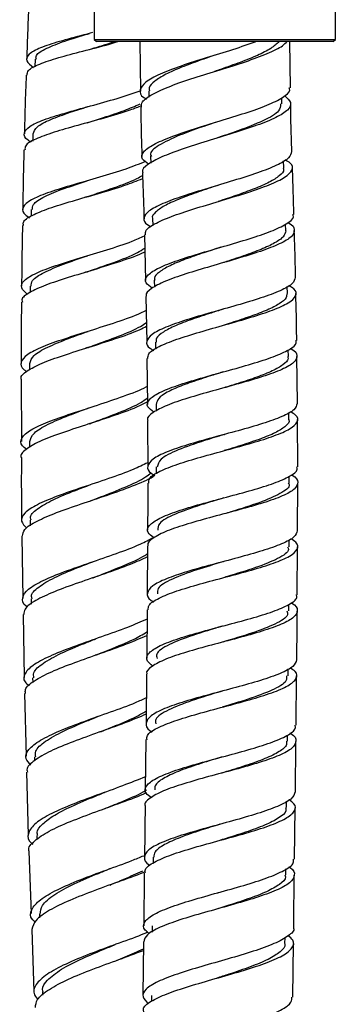
# Model space of a CAD drawing. Units: millimetres. Extents: x 3 to 1996, y 5 to 1995.
# Drawn here: x 1470 to 1499, y 760 to 852 of the extents above; entities that cross this region are included whole.
import ezdxf

# ---------------------------------------------------------------- set-up
doc = ezdxf.new("R2010")
doc.units = ezdxf.units.MM

msp = doc.modelspace()

# ---------------------------------------------------------------- linework, layer by layer
at = {"color": 7, "linetype": 'Continuous', "lineweight": 25}
for p, q in [((1476.782, 853.087), (1476.782, 850.037)), ((1499.282, 850.037), (1499.282, 853.087)), ((1476.782, 850.037), (1476.982, 849.837)), ((1476.782, 850.037), (1499.282, 850.037)), ((1499.082, 849.837), (1476.982, 849.837)), ((1481.032, 849.837), (1481.102, 845.24)), ((1495.095, 845.549), (1495.032, 849.837)), ((1499.082, 849.837), (1499.282, 850.037)), ((1471.27, 848.196), (1471.245, 847.495)), ((1481.87, 845.253), (1481.883, 844.677)), ((1494.298, 844.031), (1494.286, 844.602)), ((1476.131, 842.286), (1476.018, 842.253)), ((1471.057, 841.239), (1471.039, 840.571)), ((1482.03, 839.155), (1482.051, 838.532)), ((1494.473, 838.073), (1494.451, 838.728)), ((1470.9, 834.188), (1470.889, 833.568)), ((1482.224, 833.365), (1482.243, 832.703)), ((1494.662, 832.22), (1494.644, 832.834)), ((1481.459, 831.843), (1481.574, 827.595)), ((1482.377, 827.613), (1482.39, 826.975)), ((1470.799, 827.049), (1470.793, 826.484)), ((1494.805, 826.363), (1494.791, 827.029)), ((1481.603, 826.098), (1481.677, 821.835)), ((1482.483, 821.845), (1482.492, 821.196)), ((1494.901, 820.501), (1494.893, 821.124)), ((1481.701, 820.335), (1481.74, 816.045)), ((1495.745, 816.132), (1495.696, 820.512)), ((1470.751, 819.847), (1470.749, 819.283)), ((1469.967, 818.363), (1469.979, 812.6)), ((1482.547, 816.052), (1482.551, 815.428)), ((1494.956, 814.627), (1494.952, 815.295)), ((1495.773, 810.226), (1495.753, 814.63)), ((1476.297, 814.236), (1476.198, 814.2)), ((1470.752, 812.583), (1470.753, 812.034)), ((1482.574, 810.22), (1482.575, 809.586)), ((1494.975, 808.726), (1494.975, 809.343)), ((1495.752, 804.288), (1495.769, 808.727)), ((1488.874, 807.345), (1488.885, 807.349)), ((1470.802, 805.275), (1470.808, 804.744)), ((1470.028, 803.791), (1470.119, 797.965)), ((1494.964, 802.792), (1494.967, 803.449)), ((1481.749, 802.845), (1481.724, 798.411)), ((1495.728, 798.304), (1495.746, 802.788)), ((1470.895, 797.937), (1470.903, 797.438)), ((1494.929, 796.812), (1494.933, 797.406)), ((1470.142, 796.467), (1470.233, 790.606)), ((1481.715, 796.91), (1481.689, 792.407)), ((1471.033, 790.586), (1471.043, 790.145)), ((1481.673, 790.908), (1481.62, 786.323)), ((1494.874, 790.775), (1494.881, 791.407)), ((1495.618, 786.159), (1495.668, 790.764)), ((1470.271, 789.113), (1470.429, 783.281)), ((1488.787, 789.36), (1488.791, 789.361)), ((1477.272, 787.038), (1477.278, 787.041)), ((1494.806, 784.672), (1494.813, 785.25)), ((1481.602, 784.822), (1481.548, 780.15)), ((1471.209, 783.233), (1471.218, 782.871)), ((1470.469, 781.786), (1470.627, 775.94)), ((1494.731, 778.491), (1494.738, 779.083)), ((1495.472, 773.704), (1495.531, 778.475)), ((1471.423, 775.883), (1471.434, 775.536)), ((1470.675, 774.443), (1470.888, 768.637)), ((1482.272, 773.873), (1482.265, 773.304)), ((1481.455, 772.376), (1481.396, 767.492)), ((1494.653, 772.221), (1494.66, 772.78)), ((1471.672, 768.567), (1471.684, 768.236)), ((1470.943, 767.14), (1471.154, 761.379)), ((1482.195, 767.488), (1482.189, 766.906)), ((1481.38, 765.991), (1481.33, 760.983)), ((1494.578, 765.85), (1494.584, 766.386)), ((1495.329, 760.851), (1495.38, 765.831)), ((1488.19, 764.093), (1488.181, 764.09)), ((1471.951, 761.329), (1471.964, 761.012)), ((1482.126, 760.986), (1482.121, 760.464))]:
    msp.add_line(p, q, dxfattribs=at)
for points, knots in [([(1470.688, 853.579), (1470.647, 852.695), (1470.563, 850.91), (1470.507, 849.124), (1470.478, 848.222)], [0, 0, 0, 0, 0.495307, 1, 1, 1, 1]), ([(1476.618, 850.675), (1476.346, 850.603), (1475.242, 850.313), (1473.467, 849.848), (1471.654, 849.258), (1470.587, 848.67), (1470.313, 848.07), (1470.851, 847.637), (1471.117, 847.423)], [0, 0, 0, 0, 0.061466, 0.249903, 0.438454, 0.627111, 0.815873, 1, 1, 1, 1]), ([(1471.381, 848.185), (1471.356, 848.28), (1471.269, 848.609), (1472.084, 849.137), (1473.704, 849.805), (1475.281, 850.284), (1476.206, 850.564), (1476.327, 850.601)], [0, 0, 0, 0, 0.113681, 0.395258, 0.67665, 0.957878, 1, 1, 1, 1]), ([(1470.508, 846.724), (1470.521, 846.871), (1470.551, 847.224), (1471.6, 847.753), (1473.374, 848.342), (1475.672, 848.954), (1477.664, 849.447), (1478.715, 849.761), (1478.972, 849.837)], [0, 0, 0, 0, 0.142027, 0.340765, 0.539337, 0.737745, 0.93601, 1, 1, 1, 1]), ([(1476.268, 849.106), (1476.962, 849.305), (1477.774, 849.538), (1478.531, 849.799), (1478.641, 849.837)], [0, 0, 0, 0, 0.854505, 1, 1, 1, 1]), ([(1491.935, 849.837), (1491.205, 849.588), (1489.743, 849.088), (1487.216, 848.329), (1484.826, 847.566), (1482.831, 846.807), (1481.465, 846.058), (1480.976, 845.332), (1481.074, 844.81), (1481.559, 844.54), (1481.643, 844.493)], [0, 0, 0, 0, 0.1392, 0.278404, 0.41745, 0.556296, 0.694892, 0.833196, 0.971178, 1, 1, 1, 1]), ([(1481.197, 843.742), (1481.194, 843.9), (1481.186, 844.295), (1482.144, 844.952), (1483.825, 845.703), (1486.058, 846.462), (1488.531, 847.22), (1490.953, 847.973), (1493.012, 848.717), (1494.261, 849.343), (1494.652, 849.712), (1494.785, 849.837)], [0, 0, 0, 0, 0.081346, 0.203135, 0.325095, 0.44721, 0.56947, 0.691863, 0.814395, 0.937076, 1, 1, 1, 1]), ([(1494.013, 849.837), (1493.793, 849.624), (1493.353, 849.197), (1492.058, 848.551), (1490.434, 847.906), (1489.01, 847.408), (1488.203, 847.126), (1488.019, 847.062)], [0, 0, 0, 0, 0.233077, 0.465969, 0.698805, 0.931541, 1, 1, 1, 1]), ([(1488.002, 848.562), (1487.557, 848.408), (1486.482, 848.037), (1484.885, 847.446), (1483.394, 846.793), (1482.368, 846.15), (1481.861, 845.633), (1481.922, 845.338), (1481.941, 845.247)], [0, 0, 0, 0, 0.1372407, 0.331577, 0.5257625, 0.7197982, 0.9135952, 1, 1, 1, 1]), ([(1487.995, 848.561), (1487.994, 848.561), (1487.992, 848.56), (1487.99, 848.56), (1487.989, 848.56)], [0, 0, 0, 0, 0.5, 1, 1, 1, 1]), ([(1470.427, 846.727), (1470.391, 845.753), (1470.324, 843.932), (1470.282, 842.11), (1470.263, 841.262)], [0, 0, 0, 0, 0.5347863, 1, 1, 1, 1]), ([(1470.904, 840.483), (1470.802, 840.54), (1470.284, 840.829), (1470.151, 841.308), (1470.624, 841.936), (1471.984, 842.553), (1473.99, 843.182), (1476.404, 843.842), (1478.947, 844.536), (1480.422, 845.044), (1481.15, 845.294)], [0, 0, 0, 0, 0.033946, 0.172645, 0.311301, 0.449899, 0.588427, 0.726883, 0.865259, 1, 1, 1, 1]), ([(1481.847, 838.421), (1481.621, 838.581), (1481.101, 838.949), (1481.276, 839.562), (1482.209, 840.253), (1483.89, 840.972), (1486.083, 841.708), (1488.533, 842.451), (1490.933, 843.192), (1493.011, 843.922), (1494.436, 844.633), (1495.115, 845.174), (1495.003, 845.473), (1494.976, 845.547)], [0, 0, 0, 0, 0.075865, 0.174568, 0.273346, 0.372223, 0.471211, 0.570313, 0.66952, 0.768814, 0.868171, 0.967571, 1, 1, 1, 1]), ([(1494.525, 844.814), (1494.77, 844.596), (1495.266, 844.153), (1494.938, 843.472), (1493.837, 842.768), (1492.028, 842.045), (1489.755, 841.309), (1487.289, 840.565), (1484.94, 839.823), (1482.966, 839.094), (1481.714, 838.389), (1481.169, 837.903), (1481.311, 837.661), (1481.327, 837.634)], [0, 0, 0, 0, 0.096867, 0.196175, 0.295361, 0.394448, 0.493455, 0.592393, 0.691269, 0.790086, 0.88884, 0.987527, 1, 1, 1, 1]), ([(1481.221, 843.87), (1480.864, 843.729), (1479.836, 843.322), (1477.693, 842.712), (1475.199, 842.029), (1472.929, 841.388), (1471.241, 840.767), (1470.298, 840.234), (1470.316, 839.892), (1470.322, 839.763)], [0, 0, 0, 0, 0.086607, 0.24947, 0.412368, 0.575329, 0.738374, 0.901528, 1, 1, 1, 1]), ([(1471.079, 841.239), (1471.154, 841.46), (1471.306, 841.914), (1472.613, 842.577), (1474.316, 843.196), (1475.627, 843.608), (1476.191, 843.785)], [0, 0, 0, 0, 0.261388, 0.537617, 0.801236, 1, 1, 1, 1]), ([(1476.121, 842.283), (1476.631, 842.444), (1477.803, 842.814), (1479.57, 843.394), (1480.592, 843.833), (1481.059, 844.033)], [0, 0, 0, 0, 0.295936, 0.678611, 1, 1, 1, 1]), ([(1481.124, 843.741), (1481.132, 843.015), (1481.15, 841.478), (1481.206, 839.941), (1481.236, 839.131)], [0, 0, 0, 0, 0.47258, 1, 1, 1, 1]), ([(1494.168, 844.03), (1494.161, 843.817), (1494.145, 843.308), (1492.654, 842.472), (1490.459, 841.608), (1488.817, 841.051), (1488.118, 840.814)], [0, 0, 0, 0, 0.207198, 0.496552, 0.785817, 1, 1, 1, 1]), ([(1495.229, 839.601), (1495.195, 840.505), (1495.14, 841.988), (1495.123, 843.471), (1495.117, 844.051)], [0, 0, 0, 0, 0.609491, 1, 1, 1, 1]), ([(1488.073, 842.313), (1487.833, 842.23), (1486.669, 841.828), (1484.601, 841.106), (1482.73, 840.176), (1481.875, 839.524), (1482.088, 839.198), (1482.118, 839.153)], [0, 0, 0, 0, 0.075911, 0.36837, 0.660607, 0.952597, 1, 1, 1, 1]), ([(1470.225, 839.765), (1470.196, 838.712), (1470.145, 836.86), (1470.118, 835.005), (1470.106, 834.204)], [0, 0, 0, 0, 0.568123, 1, 1, 1, 1]), ([(1495.183, 839.599), (1495.14, 839.404), (1495.049, 838.989), (1493.89, 838.324), (1492.088, 837.615), (1489.806, 836.891), (1487.351, 836.165), (1485.011, 835.446), (1483.08, 834.743), (1481.772, 834.062), (1481.318, 833.406), (1481.462, 832.921), (1481.988, 832.66), (1482.103, 832.603)], [0, 0, 0, 0, 0.0880922, 0.1865044, 0.2848879, 0.3832296, 0.4815161, 0.5797402, 0.6779057, 0.7760371, 0.8741818, 0.9723734, 1, 1, 1, 1]), ([(1481.56, 838.67), (1480.967, 838.434), (1479.691, 837.925), (1477.274, 837.205), (1474.783, 836.495), (1472.575, 835.821), (1470.928, 835.169), (1470.084, 834.521), (1469.995, 833.952), (1470.527, 833.581), (1470.727, 833.441)], [0, 0, 0, 0, 0.115935, 0.249642, 0.383409, 0.517239, 0.65114, 0.785112, 0.919148, 1, 1, 1, 1]), ([(1481.563, 831.846), (1481.557, 831.987), (1481.543, 832.342), (1482.48, 832.94), (1484.131, 833.632), (1486.331, 834.345), (1488.769, 835.069), (1491.162, 835.794), (1493.212, 836.51), (1494.685, 837.209), (1495.347, 837.881), (1495.318, 838.418), (1494.778, 838.722), (1494.603, 838.821)], [0, 0, 0, 0, 0.064932, 0.163486, 0.26204, 0.360602, 0.45918, 0.557788, 0.656426, 0.755095, 0.853793, 0.95252, 1, 1, 1, 1]), ([(1476.095, 835.384), (1476.124, 835.394), (1476.904, 835.659), (1478.601, 836.22), (1480.419, 836.875), (1481.121, 837.281), (1481.293, 837.379)], [0, 0, 0, 0, 0.016772, 0.44022, 0.863527, 1, 1, 1, 1]), ([(1481.284, 837.632), (1481.323, 836.502), (1481.373, 835.072), (1481.411, 833.642), (1481.418, 833.343)], [0, 0, 0, 0, 0.791043, 1, 1, 1, 1]), ([(1494.415, 838.078), (1494.434, 838.025), (1494.523, 837.786), (1494.101, 837.341), (1493.177, 836.742), (1491.757, 836.129), (1490.099, 835.529), (1488.918, 835.134), (1488.361, 834.949)], [0, 0, 0, 0, 0.0539538, 0.2474503, 0.4409155, 0.6343736, 0.8277703, 1, 1, 1, 1]), ([(1495.411, 833.743), (1495.395, 834.306), (1495.355, 835.758), (1495.307, 837.21), (1495.277, 838.101)], [0, 0, 0, 0, 0.38713, 1, 1, 1, 1]), ([(1470.182, 832.706), (1470.16, 832.806), (1470.089, 833.128), (1470.903, 833.654), (1472.485, 834.308), (1474.695, 834.981), (1477.178, 835.691), (1479.534, 836.388), (1480.762, 836.873), (1481.302, 837.087)], [0, 0, 0, 0, 0.072277, 0.232899, 0.393403, 0.553799, 0.714097, 0.87432, 1, 1, 1, 1]), ([(1471.001, 834.185), (1471.005, 834.351), (1471.014, 834.763), (1472.075, 835.407), (1473.844, 836.129), (1475.376, 836.633), (1476.125, 836.881)], [0, 0, 0, 0, 0.186273, 0.461388, 0.736336, 1, 1, 1, 1]), ([(1488.312, 836.448), (1488.245, 836.425), (1487.561, 836.194), (1486.245, 835.756), (1484.586, 835.141), (1483.254, 834.539), (1482.463, 833.954), (1482.13, 833.564), (1482.23, 833.373), (1482.233, 833.367)], [0, 0, 0, 0, 0.0213, 0.215861, 0.410369, 0.604882, 0.799414, 0.993979, 1, 1, 1, 1]), ([(1488.323, 836.451), (1488.323, 836.451), (1488.324, 836.452), (1488.325, 836.452), (1488.325, 836.452)], [0, 0, 0, 0, 0.5, 1, 1, 1, 1]), ([(1476.088, 835.383), (1476.044, 835.369), (1475.957, 835.341), (1475.862, 835.313), (1475.815, 835.3)], [0, 0, 0, 0, 0.499649, 1, 1, 1, 1]), ([(1482.196, 826.874), (1481.966, 827.04), (1481.444, 827.418), (1481.627, 828.025), (1482.571, 828.693), (1484.259, 829.377), (1486.455, 830.072), (1488.901, 830.774), (1491.292, 831.477), (1493.36, 832.175), (1494.781, 832.857), (1495.461, 833.381), (1495.35, 833.667), (1495.321, 833.741)], [0, 0, 0, 0, 0.078041, 0.176784, 0.275484, 0.374145, 0.472778, 0.571394, 0.670007, 0.768632, 0.867283, 0.965972, 1, 1, 1, 1]), ([(1494.83, 832.992), (1494.856, 832.981), (1495.329, 832.767), (1495.544, 832.329), (1495.307, 831.675), (1494.165, 830.999), (1492.36, 830.307), (1490.085, 829.605), (1487.622, 828.901), (1485.276, 828.201), (1483.303, 827.511), (1482.048, 826.837), (1481.5, 826.366), (1481.639, 826.125), (1481.654, 826.099)], [0, 0, 0, 0, 0.00553, 0.103799, 0.202069, 0.300333, 0.398585, 0.49682, 0.595035, 0.69323, 0.791405, 0.889567, 0.987719, 1, 1, 1, 1]), ([(1470.081, 832.708), (1470.059, 831.588), (1470.024, 829.707), (1470.01, 827.825), (1470.004, 827.064)], [0, 0, 0, 0, 0.595596, 1, 1, 1, 1]), ([(1494.652, 832.22), (1494.609, 832.037), (1494.522, 831.665), (1493.687, 831.086), (1492.407, 830.489), (1490.757, 829.884), (1489.43, 829.45), (1488.725, 829.22), (1488.641, 829.192)], [0, 0, 0, 0, 0.188844, 0.385012, 0.581146, 0.777241, 0.973295, 1, 1, 1, 1]), ([(1495.57, 827.88), (1495.564, 828.175), (1495.538, 829.631), (1495.491, 831.085), (1495.453, 832.245)], [0, 0, 0, 0, 0.203113, 1, 1, 1, 1]), ([(1470.564, 826.286), (1470.329, 826.497), (1469.832, 826.943), (1470.148, 827.599), (1471.257, 828.278), (1473.102, 828.969), (1475.438, 829.685), (1477.949, 830.442), (1480.096, 831.125), (1481.093, 831.575), (1481.462, 831.741)], [0, 0, 0, 0, 0.120695, 0.254382, 0.388018, 0.521596, 0.655107, 0.788552, 0.921936, 1, 1, 1, 1]), ([(1481.502, 830.246), (1481.472, 830.229), (1480.899, 829.924), (1479.231, 829.369), (1476.78, 828.588), (1474.296, 827.854), (1472.152, 827.151), (1470.667, 826.468), (1469.952, 825.946), (1470.055, 825.642), (1470.08, 825.567)], [0, 0, 0, 0, 0.008921, 0.165541, 0.322153, 0.478773, 0.635429, 0.792146, 0.948942, 1, 1, 1, 1]), ([(1476.118, 828.403), (1476.126, 828.405), (1476.886, 828.674), (1478.602, 829.263), (1480.534, 829.991), (1481.276, 830.461), (1481.493, 830.599)], [0, 0, 0, 0, 0.004356, 0.403284, 0.825188, 1, 1, 1, 1]), ([(1488.604, 830.691), (1488.063, 830.516), (1486.895, 830.139), (1485.23, 829.562), (1483.779, 828.965), (1482.806, 828.379), (1482.347, 827.927), (1482.423, 827.673), (1482.443, 827.607)], [0, 0, 0, 0, 0.1656873, 0.3574917, 0.5492893, 0.7410982, 0.9329362, 1, 1, 1, 1]), ([(1470.893, 827.047), (1470.902, 827.227), (1470.922, 827.659), (1472.008, 828.339), (1473.808, 829.101), (1475.364, 829.635), (1476.138, 829.9)], [0, 0, 0, 0, 0.192163, 0.462554, 0.732857, 1, 1, 1, 1]), ([(1476.119, 828.403), (1476.072, 828.387), (1475.98, 828.356), (1475.878, 828.325), (1475.827, 828.309)], [0, 0, 0, 0, 0.499442, 1, 1, 1, 1]), ([(1495.534, 827.879), (1495.488, 827.686), (1495.391, 827.279), (1494.224, 826.637), (1492.414, 825.962), (1490.124, 825.28), (1487.659, 824.595), (1485.309, 823.911), (1483.366, 823.233), (1482.044, 822.563), (1481.579, 821.903), (1481.709, 821.41), (1482.223, 821.14), (1482.33, 821.083)], [0, 0, 0, 0, 0.088321, 0.186789, 0.285218, 0.383615, 0.481986, 0.580341, 0.678692, 0.777053, 0.875435, 0.973849, 1, 1, 1, 1]), ([(1481.797, 820.335), (1481.794, 820.48), (1481.786, 820.842), (1482.734, 821.435), (1484.398, 822.109), (1486.61, 822.791), (1489.061, 823.477), (1491.465, 824.161), (1493.526, 824.84), (1495.007, 825.508), (1495.677, 826.163), (1495.651, 826.697), (1495.108, 827.006), (1494.927, 827.109)], [0, 0, 0, 0, 0.0651158, 0.1635192, 0.2619175, 0.3603184, 0.4587282, 0.5571516, 0.6555906, 0.7540449, 0.8525123, 0.9509888, 1, 1, 1, 1]), ([(1494.74, 826.362), (1494.744, 826.239), (1494.754, 825.928), (1494.117, 825.418), (1492.975, 824.836), (1491.409, 824.247), (1489.949, 823.77), (1489.062, 823.489), (1488.801, 823.407)], [0, 0, 0, 0, 0.130224, 0.32725, 0.524253, 0.721221, 0.91815, 1, 1, 1, 1]), ([(1495.68, 822.011), (1495.679, 822.106), (1495.663, 823.562), (1495.629, 825.018), (1495.598, 826.379)], [0, 0, 0, 0, 0.065014, 1, 1, 1, 1]), ([(1469.991, 825.568), (1469.976, 824.393), (1469.952, 822.49), (1469.96, 820.586), (1469.964, 819.859)], [0, 0, 0, 0, 0.617787, 1, 1, 1, 1]), ([(1481.625, 824.809), (1481.452, 824.717), (1480.725, 824.333), (1478.867, 823.694), (1476.384, 822.895), (1473.93, 822.135), (1471.871, 821.404), (1470.425, 820.692), (1469.86, 819.985), (1469.915, 819.462), (1470.393, 819.163), (1470.482, 819.108)], [0, 0, 0, 0, 0.041519, 0.174014, 0.306541, 0.43911, 0.571734, 0.704414, 0.837157, 0.969962, 1, 1, 1, 1]), ([(1488.777, 824.906), (1488.41, 824.791), (1487.417, 824.477), (1485.856, 823.965), (1484.296, 823.375), (1483.161, 822.79), (1482.532, 822.28), (1482.544, 821.967), (1482.549, 821.845)], [0, 0, 0, 0, 0.111787, 0.30309, 0.494389, 0.685701, 0.877036, 1, 1, 1, 1]), ([(1488.775, 824.906), (1488.78, 824.907), (1488.791, 824.91), (1488.803, 824.913), (1488.809, 824.914)], [0, 0, 0, 0, 0.499995, 1, 1, 1, 1]), ([(1476.202, 821.352), (1476.362, 821.41), (1477.292, 821.745), (1479.072, 822.397), (1480.841, 823.116), (1481.47, 823.557), (1481.645, 823.679)], [0, 0, 0, 0, 0.080426, 0.466238, 0.852027, 1, 1, 1, 1]), ([(1469.999, 818.363), (1469.983, 818.396), (1469.851, 818.667), (1470.449, 819.168), (1471.787, 819.882), (1473.851, 820.612), (1476.289, 821.372), (1478.779, 822.169), (1480.681, 822.823), (1481.445, 823.223), (1481.651, 823.331)], [0, 0, 0, 0, 0.021333, 0.175193, 0.32895, 0.482613, 0.636201, 0.789741, 0.943255, 1, 1, 1, 1]), ([(1470.771, 819.846), (1470.846, 820.095), (1470.999, 820.605), (1472.342, 821.379), (1474.163, 822.124), (1475.583, 822.627), (1476.211, 822.85)], [0, 0, 0, 0, 0.2551411, 0.5221328, 0.788985, 1, 1, 1, 1]), ([(1482.338, 815.319), (1482.119, 815.486), (1481.611, 815.871), (1481.803, 816.481), (1482.754, 817.146), (1484.453, 817.815), (1486.659, 818.486), (1489.116, 819.157), (1491.52, 819.825), (1493.6, 820.49), (1495.031, 821.146), (1495.719, 821.653), (1495.612, 821.938), (1495.585, 822.01)], [0, 0, 0, 0, 0.075557, 0.174589, 0.273582, 0.37254, 0.471473, 0.570391, 0.669306, 0.768229, 0.867168, 0.966131, 1, 1, 1, 1]), ([(1476.188, 821.349), (1476.146, 821.334), (1476.063, 821.305), (1475.971, 821.276), (1475.925, 821.261)], [0, 0, 0, 0, 0.499506, 1, 1, 1, 1]), ([(1495.071, 821.267), (1495.099, 821.254), (1495.573, 821.033), (1495.785, 820.596), (1495.539, 819.954), (1494.388, 819.3), (1492.573, 818.639), (1490.288, 817.972), (1487.814, 817.301), (1485.456, 816.63), (1483.473, 815.96), (1482.207, 815.293), (1481.652, 814.822), (1481.788, 814.575), (1481.803, 814.547)], [0, 0, 0, 0, 0.006202, 0.104345, 0.202497, 0.300653, 0.398808, 0.496957, 0.595098, 0.693227, 0.791345, 0.889455, 0.987562, 1, 1, 1, 1]), ([(1494.834, 820.507), (1494.853, 820.439), (1494.925, 820.185), (1494.453, 819.737), (1493.463, 819.166), (1491.998, 818.589), (1490.408, 818.063), (1489.327, 817.729), (1488.875, 817.59)], [0, 0, 0, 0, 0.0723783, 0.269028, 0.4656603, 0.662271, 0.8588582, 1, 1, 1, 1]), ([(1488.861, 819.09), (1488.685, 819.035), (1487.886, 818.786), (1486.464, 818.341), (1484.809, 817.758), (1483.526, 817.176), (1482.693, 816.607), (1482.605, 816.233), (1482.562, 816.052)], [0, 0, 0, 0, 0.053945, 0.245264, 0.436574, 0.627885, 0.819211, 1, 1, 1, 1]), ([(1470.465, 811.865), (1470.317, 811.976), (1469.837, 812.334), (1469.935, 812.931), (1470.758, 813.669), (1472.404, 814.417), (1474.601, 815.188), (1477.114, 815.985), (1479.533, 816.816), (1481.16, 817.403), (1481.693, 817.718), (1481.725, 817.737)], [0, 0, 0, 0, 0.059506, 0.192803, 0.326055, 0.459252, 0.592389, 0.72547, 0.858497, 0.991481, 1, 1, 1, 1]), ([(1481.738, 816.274), (1481.415, 816.11), (1480.516, 815.653), (1478.454, 814.934), (1475.952, 814.119), (1473.555, 813.336), (1471.562, 812.577), (1470.345, 811.836), (1469.82, 811.347), (1469.959, 811.101), (1469.959, 811.1)], [0, 0, 0, 0, 0.085217, 0.237602, 0.389951, 0.542288, 0.694633, 0.847018, 0.999469, 1, 1, 1, 1]), ([(1476.311, 814.238), (1476.455, 814.292), (1477.369, 814.633), (1479.124, 815.293), (1480.908, 816.041), (1481.543, 816.499), (1481.735, 816.638)], [0, 0, 0, 0, 0.0713887, 0.4529939, 0.834605, 1, 1, 1, 1]), ([(1470.758, 812.583), (1470.842, 812.848), (1471.011, 813.383), (1472.384, 814.195), (1474.228, 814.976), (1475.666, 815.501), (1476.31, 815.737)], [0, 0, 0, 0, 0.25953, 0.522873, 0.78611, 1, 1, 1, 1]), ([(1495.706, 816.131), (1495.657, 815.94), (1495.554, 815.535), (1494.378, 814.911), (1492.557, 814.259), (1490.257, 813.603), (1487.781, 812.944), (1485.421, 812.282), (1483.469, 811.618), (1482.141, 810.954), (1481.671, 810.288), (1481.799, 809.784), (1482.314, 809.502), (1482.424, 809.442)], [0, 0, 0, 0, 0.0881157, 0.1865137, 0.2848927, 0.3832538, 0.4816005, 0.5799385, 0.6782757, 0.7766218, 0.874987, 0.9733803, 1, 1, 1, 1]), ([(1481.871, 808.719), (1481.868, 808.865), (1481.862, 809.232), (1482.812, 809.821), (1484.481, 810.486), (1486.701, 811.149), (1489.162, 811.809), (1491.577, 812.467), (1493.65, 813.121), (1495.143, 813.77), (1495.825, 814.414), (1495.807, 814.947), (1495.266, 815.264), (1495.085, 815.371)], [0, 0, 0, 0, 0.06454, 0.162983, 0.261415, 0.359843, 0.458273, 0.556708, 0.65515, 0.753598, 0.852048, 0.950496, 1, 1, 1, 1]), ([(1481.754, 814.546), (1481.756, 814.309), (1481.77, 812.867), (1481.769, 811.424), (1481.768, 810.22)], [0, 0, 0, 0, 0.164949, 1, 1, 1, 1]), ([(1494.938, 814.634), (1494.944, 814.622), (1495.042, 814.423), (1494.695, 814.035), (1493.875, 813.471), (1492.303, 812.809), (1490.507, 812.23), (1489.236, 811.841), (1488.905, 811.74)], [0, 0, 0, 0, 0.01318, 0.209789, 0.406397, 0.602994, 0.896546, 1, 1, 1, 1]), ([(1488.9, 813.24), (1488.285, 813.053), (1486.722, 812.58), (1484.502, 811.814), (1482.827, 810.993), (1482.714, 810.461), (1482.663, 810.218)], [0, 0, 0, 0, 0.18591, 0.473011, 0.760133, 1, 1, 1, 1]), ([(1488.892, 813.239), (1488.899, 813.241), (1488.911, 813.244), (1488.924, 813.248), (1488.931, 813.25)], [0, 0, 0, 0, 0.499991, 1, 1, 1, 1]), ([(1469.982, 811.1), (1469.976, 809.417), (1469.969, 807.479), (1470.001, 805.54), (1470.005, 805.284)], [0, 0, 0, 0, 0.8681742, 1, 1, 1, 1]), ([(1481.767, 810.609), (1481.342, 810.402), (1480.314, 809.901), (1478.112, 809.131), (1475.607, 808.3), (1473.254, 807.493), (1471.367, 806.706), (1470.204, 805.935), (1469.826, 805.209), (1470.274, 804.738), (1470.482, 804.521)], [0, 0, 0, 0, 0.093248, 0.225347, 0.357466, 0.489613, 0.621805, 0.754048, 0.886345, 1, 1, 1, 1]), ([(1482.3, 803.656), (1482.109, 803.806), (1481.632, 804.181), (1481.826, 804.777), (1482.769, 805.444), (1484.469, 806.107), (1486.68, 806.764), (1489.146, 807.418), (1491.562, 808.068), (1493.656, 808.715), (1495.104, 809.36), (1495.804, 809.863), (1495.703, 810.152), (1495.677, 810.226)], [0, 0, 0, 0, 0.066515, 0.166454, 0.26636, 0.366236, 0.46609, 0.565929, 0.665762, 0.765597, 0.865439, 0.965291, 1, 1, 1, 1]), ([(1470.085, 803.792), (1470.118, 803.997), (1470.193, 804.456), (1471.34, 805.177), (1473.179, 805.963), (1475.517, 806.769), (1478.05, 807.599), (1480.38, 808.454), (1481.918, 809.071), (1482.374, 809.406), (1482.424, 809.442)], [0, 0, 0, 0, 0.116524, 0.260933, 0.405262, 0.549537, 0.69378, 0.838018, 0.982281, 1, 1, 1, 1]), ([(1476.468, 807.083), (1476.772, 807.198), (1477.861, 807.61), (1479.716, 808.347), (1481.39, 809.104), (1481.922, 809.559), (1482.079, 809.693)], [0, 0, 0, 0, 0.138421, 0.494592, 0.850842, 1, 1, 1, 1]), ([(1495.157, 809.491), (1495.185, 809.477), (1495.657, 809.25), (1495.861, 808.808), (1495.602, 808.165), (1494.438, 807.521), (1492.611, 806.875), (1490.315, 806.227), (1487.831, 805.575), (1485.467, 804.919), (1483.479, 804.259), (1482.214, 803.594), (1481.659, 803.122), (1481.794, 802.871), (1481.808, 802.845)], [0, 0, 0, 0, 0.006292, 0.104474, 0.202671, 0.300881, 0.399099, 0.497321, 0.595545, 0.693768, 0.791989, 0.890212, 0.988439, 1, 1, 1, 1]), ([(1470.888, 805.266), (1470.86, 805.335), (1470.724, 805.682), (1471.393, 806.311), (1472.844, 807.162), (1474.69, 807.916), (1475.971, 808.399), (1476.457, 808.582)], [0, 0, 0, 0, 0.064549, 0.323724, 0.582816, 0.841796, 1, 1, 1, 1]), ([(1481.772, 808.719), (1481.773, 808.236), (1481.779, 806.777), (1481.766, 805.319), (1481.758, 804.344)], [0, 0, 0, 0, 0.331322, 1, 1, 1, 1]), ([(1494.884, 808.731), (1494.913, 808.683), (1495.113, 808.354), (1494.228, 807.743), (1492.317, 806.896), (1490.25, 806.264), (1489.102, 805.913), (1488.887, 805.847)], [0, 0, 0, 0, 0.050474, 0.3444, 0.638325, 0.932233, 1, 1, 1, 1]), ([(1488.89, 807.347), (1488.156, 807.128), (1486.47, 806.624), (1484.234, 805.827), (1482.736, 805.045), (1482.714, 804.547), (1482.705, 804.341)], [0, 0, 0, 0, 0.221556, 0.509519, 0.797507, 1, 1, 1, 1]), ([(1495.733, 804.288), (1495.679, 804.093), (1495.565, 803.682), (1494.37, 803.058), (1492.532, 802.414), (1490.218, 801.768), (1487.733, 801.12), (1485.369, 800.467), (1483.418, 799.808), (1482.095, 799.142), (1481.64, 798.469), (1481.76, 797.969), (1482.249, 797.693), (1482.334, 797.645)], [0, 0, 0, 0, 0.089377, 0.188259, 0.287137, 0.386012, 0.484883, 0.583755, 0.682631, 0.781519, 0.880425, 0.979355, 1, 1, 1, 1]), ([(1470.559, 797.166), (1470.512, 797.197), (1470.067, 797.488), (1470.004, 798.044), (1470.509, 798.838), (1471.916, 799.645), (1473.947, 800.467), (1476.38, 801.305), (1478.871, 802.16), (1480.992, 802.945), (1481.916, 803.448), (1482.3, 803.656)], [0, 0, 0, 0, 0.015043, 0.142965, 0.270848, 0.398683, 0.526468, 0.654203, 0.781894, 0.909554, 1, 1, 1, 1]), ([(1481.828, 796.909), (1481.823, 797.052), (1481.809, 797.421), (1482.744, 798.008), (1484.405, 798.67), (1486.626, 799.326), (1489.093, 799.976), (1491.521, 800.623), (1493.611, 801.268), (1495.124, 801.912), (1495.827, 802.558), (1495.825, 803.098), (1495.293, 803.424), (1495.116, 803.533)], [0, 0, 0, 0, 0.062535, 0.161246, 0.259944, 0.358631, 0.457311, 0.555985, 0.654654, 0.753318, 0.851975, 0.950621, 1, 1, 1, 1]), ([(1494.828, 802.797), (1494.867, 802.711), (1495.036, 802.342), (1494.02, 801.693), (1491.97, 800.846), (1489.968, 800.254), (1488.947, 799.94), (1488.851, 799.91)], [0, 0, 0, 0, 0.088711, 0.382326, 0.675956, 0.969586, 1, 1, 1, 1]), ([(1481.744, 801.848), (1481.23, 801.611), (1480.085, 801.08), (1477.769, 800.272), (1475.274, 799.425), (1472.98, 798.595), (1471.24, 797.782), (1470.233, 797.074), (1470.224, 796.64), (1470.22, 796.469)], [0, 0, 0, 0, 0.125567, 0.280353, 0.435079, 0.589767, 0.744448, 0.899148, 1, 1, 1, 1]), ([(1476.683, 799.902), (1476.967, 800.012), (1478.036, 800.426), (1479.828, 801.163), (1481.314, 801.807), (1481.725, 802.141), (1481.745, 802.158)], [0, 0, 0, 0, 0.149838, 0.564292, 0.978792, 1, 1, 1, 1]), ([(1470.989, 797.929), (1470.959, 798.009), (1470.824, 798.375), (1471.511, 799.036), (1472.983, 799.917), (1474.855, 800.705), (1476.156, 801.206), (1476.663, 801.401)], [0, 0, 0, 0, 0.071498, 0.326877, 0.582087, 0.837171, 1, 1, 1, 1]), ([(1488.86, 801.41), (1488.005, 801.155), (1486.195, 800.617), (1483.955, 799.784), (1482.626, 799.038), (1482.679, 798.574), (1482.699, 798.405)], [0, 0, 0, 0, 0.2584827, 0.5468451, 0.8352365, 1, 1, 1, 1]), ([(1488.84, 801.406), (1488.844, 801.408), (1488.853, 801.411), (1488.863, 801.414), (1488.868, 801.416)], [0, 0, 0, 0, 0.499994, 1, 1, 1, 1]), ([(1476.671, 799.9), (1476.653, 799.893), (1476.618, 799.88), (1476.578, 799.866), (1476.558, 799.86)], [0, 0, 0, 0, 0.4999286, 1, 1, 1, 1]), ([(1482.248, 791.681), (1482.052, 791.834), (1481.559, 792.218), (1481.729, 792.823), (1482.649, 793.497), (1484.333, 794.161), (1486.538, 794.817), (1489.01, 795.468), (1491.441, 796.115), (1493.557, 796.761), (1495.033, 797.409), (1495.758, 797.923), (1495.665, 798.223), (1495.64, 798.304)], [0, 0, 0, 0, 0.066163, 0.165887, 0.265584, 0.365259, 0.464914, 0.564555, 0.664184, 0.763806, 0.863423, 0.963038, 1, 1, 1, 1]), ([(1495.131, 797.578), (1495.161, 797.563), (1495.628, 797.327), (1495.818, 796.874), (1495.535, 796.22), (1494.347, 795.571), (1492.499, 794.925), (1490.187, 794.278), (1487.695, 793.63), (1485.33, 792.977), (1483.349, 792.317), (1482.104, 791.647), (1481.562, 791.177), (1481.698, 790.928), (1481.71, 790.908)], [0, 0, 0, 0, 0.006624, 0.105017, 0.20343, 0.301862, 0.40031, 0.498772, 0.597246, 0.695731, 0.794226, 0.892734, 0.991254, 1, 1, 1, 1]), ([(1481.71, 796.056), (1481.122, 795.796), (1479.875, 795.244), (1477.471, 794.404), (1474.99, 793.541), (1472.772, 792.687), (1471.099, 791.844), (1470.236, 791.014), (1470.104, 790.342), (1470.572, 789.951), (1470.719, 789.827)], [0, 0, 0, 0, 0.121313, 0.25727, 0.393234, 0.529221, 0.665241, 0.801308, 0.937428, 1, 1, 1, 1]), ([(1494.77, 796.816), (1494.807, 796.692), (1494.929, 796.281), (1493.77, 795.591), (1491.592, 794.749), (1489.711, 794.189), (1488.781, 793.911)], [0, 0, 0, 0, 0.126696, 0.419883, 0.713102, 1, 1, 1, 1]), ([(1495.685, 792.265), (1495.696, 793.186), (1495.716, 794.699), (1495.72, 796.212), (1495.722, 796.804)], [0, 0, 0, 0, 0.609114, 1, 1, 1, 1]), ([(1488.795, 795.411), (1488.775, 795.405), (1487.841, 795.116), (1485.863, 794.539), (1483.677, 793.674), (1482.498, 792.96), (1482.614, 792.529), (1482.65, 792.397)], [0, 0, 0, 0, 0.006299, 0.294777, 0.583271, 0.871796, 1, 1, 1, 1]), ([(1470.374, 789.116), (1470.354, 789.238), (1470.289, 789.632), (1471.117, 790.311), (1472.711, 791.153), (1474.923, 792.006), (1477.394, 792.869), (1479.82, 793.713), (1481.093, 794.271), (1481.701, 794.537)], [0, 0, 0, 0, 0.070586, 0.227857, 0.385049, 0.542186, 0.699302, 0.856437, 1, 1, 1, 1]), ([(1471.147, 790.587), (1471.123, 790.741), (1471.055, 791.19), (1471.94, 791.949), (1473.597, 792.864), (1475.419, 793.619), (1476.569, 794.072), (1476.926, 794.213)], [0, 0, 0, 0, 0.131021, 0.382887, 0.634648, 0.88633, 1, 1, 1, 1]), ([(1476.954, 792.714), (1477.386, 792.884), (1478.605, 793.366), (1480.377, 794.082), (1481.31, 794.625), (1481.703, 794.855)], [0, 0, 0, 0, 0.2406208, 0.6796838, 1, 1, 1, 1]), ([(1476.954, 792.713), (1476.944, 792.71), (1476.923, 792.703), (1476.901, 792.696), (1476.89, 792.692)], [0, 0, 0, 0, 0.499979, 1, 1, 1, 1]), ([(1495.663, 792.265), (1495.598, 792.058), (1495.464, 791.63), (1494.228, 790.988), (1492.363, 790.336), (1490.03, 789.685), (1487.536, 789.032), (1485.175, 788.375), (1483.24, 787.711), (1481.942, 787.038), (1481.527, 786.354), (1481.656, 785.858), (1482.131, 785.588), (1482.194, 785.552)], [0, 0, 0, 0, 0.092523, 0.191627, 0.290742, 0.389868, 0.489003, 0.588149, 0.687308, 0.786479, 0.885667, 0.984874, 1, 1, 1, 1]), ([(1481.712, 784.821), (1481.7, 784.956), (1481.667, 785.32), (1482.562, 785.903), (1484.195, 786.572), (1486.404, 787.232), (1488.874, 787.886), (1491.318, 788.538), (1493.435, 789.19), (1494.982, 789.844), (1495.723, 790.505), (1495.753, 791.059), (1495.237, 791.397), (1495.064, 791.51)], [0, 0, 0, 0, 0.058024, 0.157251, 0.256461, 0.355655, 0.454833, 0.553996, 0.653141, 0.752269, 0.851378, 0.950466, 1, 1, 1, 1]), ([(1494.715, 790.777), (1494.736, 790.614), (1494.795, 790.16), (1493.476, 789.427), (1491.289, 788.617), (1489.532, 788.092), (1488.729, 787.852)], [0, 0, 0, 0, 0.164425, 0.458493, 0.75261, 1, 1, 1, 1]), ([(1470.869, 782.458), (1470.685, 782.656), (1470.242, 783.13), (1470.558, 783.903), (1471.653, 784.77), (1473.493, 785.646), (1475.816, 786.527), (1478.303, 787.407), (1480.382, 788.147), (1481.322, 788.59), (1481.648, 788.744)], [0, 0, 0, 0, 0.09818, 0.236372, 0.374517, 0.512609, 0.65065, 0.788653, 0.926627, 1, 1, 1, 1]), ([(1488.746, 789.352), (1488.599, 789.307), (1487.527, 788.976), (1485.47, 788.356), (1483.378, 787.485), (1482.411, 786.801), (1482.494, 786.406), (1482.514, 786.311)], [0, 0, 0, 0, 0.045718, 0.333297, 0.620899, 0.908532, 1, 1, 1, 1]), ([(1481.63, 787.197), (1480.992, 786.928), (1479.666, 786.368), (1477.212, 785.51), (1474.765, 784.63), (1472.617, 783.752), (1471.137, 782.881), (1470.422, 782.225), (1470.518, 781.866), (1470.539, 781.788)], [0, 0, 0, 0, 0.149663, 0.310898, 0.472047, 0.63313, 0.794185, 0.955254, 1, 1, 1, 1]), ([(1471.323, 783.235), (1471.302, 783.402), (1471.24, 783.874), (1472.145, 784.669), (1473.821, 785.612), (1475.688, 786.405), (1476.876, 786.88), (1477.275, 787.039)], [0, 0, 0, 0, 0.1350689, 0.3820547, 0.6288916, 0.875592, 1, 1, 1, 1]), ([(1477.311, 785.539), (1477.7, 785.696), (1478.875, 786.169), (1480.486, 786.819), (1481.327, 787.308), (1481.633, 787.486)], [0, 0, 0, 0, 0.239758, 0.723557, 1, 1, 1, 1]), ([(1482.102, 779.424), (1481.923, 779.56), (1481.432, 779.932), (1481.559, 780.527), (1482.423, 781.212), (1484.071, 781.886), (1486.256, 782.553), (1488.727, 783.215), (1491.177, 783.874), (1493.326, 784.535), (1494.851, 785.201), (1495.621, 785.742), (1495.543, 786.064), (1495.52, 786.16)], [0, 0, 0, 0, 0.05769, 0.157781, 0.25785, 0.357901, 0.457935, 0.557955, 0.657961, 0.757952, 0.857926, 0.957883, 1, 1, 1, 1]), ([(1495.037, 785.442), (1495.072, 785.423), (1495.535, 785.174), (1495.7, 784.702), (1495.373, 784.026), (1494.144, 783.359), (1492.261, 782.696), (1489.926, 782.037), (1487.426, 781.377), (1485.07, 780.713), (1483.113, 780.043), (1481.914, 779.363), (1481.4, 778.899), (1481.54, 778.658), (1481.545, 778.651)], [0, 0, 0, 0, 0.007988, 0.106775, 0.205587, 0.304426, 0.40329, 0.50218, 0.601095, 0.700032, 0.798991, 0.897969, 0.996966, 1, 1, 1, 1]), ([(1494.718, 784.673), (1494.727, 784.543), (1494.751, 784.19), (1493.982, 783.624), (1492.584, 782.97), (1490.709, 782.328), (1489.311, 781.903), (1488.624, 781.694)], [0, 0, 0, 0, 0.1290689, 0.348594, 0.5681574, 0.787756, 1, 1, 1, 1]), ([(1495.55, 779.975), (1495.554, 780.361), (1495.574, 781.922), (1495.59, 783.483), (1495.602, 784.659)], [0, 0, 0, 0, 0.247214, 1, 1, 1, 1]), ([(1488.642, 783.194), (1488.619, 783.186), (1487.898, 782.963), (1486.433, 782.521), (1484.55, 781.866), (1483.158, 781.204), (1482.402, 780.631), (1482.43, 780.274), (1482.44, 780.144)], [0, 0, 0, 0, 0.007301, 0.224397, 0.441509, 0.658637, 0.87578, 1, 1, 1, 1]), ([(1481.562, 781.368), (1480.873, 781.088), (1479.472, 780.52), (1476.974, 779.641), (1474.557, 778.742), (1472.509, 777.837), (1471.076, 776.934), (1470.539, 776.043), (1470.57, 775.425), (1470.996, 775.114), (1471.036, 775.085)], [0, 0, 0, 0, 0.137166, 0.278493, 0.419814, 0.561151, 0.702522, 0.843935, 0.9854, 1, 1, 1, 1]), ([(1470.703, 774.444), (1470.694, 774.466), (1470.569, 774.779), (1471.155, 775.401), (1472.466, 776.302), (1474.51, 777.207), (1476.931, 778.106), (1479.371, 778.99), (1481.04, 779.584), (1481.623, 779.877), (1481.643, 779.886)], [0, 0, 0, 0, 0.012576, 0.176311, 0.339958, 0.503551, 0.667138, 0.830755, 0.994444, 1, 1, 1, 1]), ([(1471.519, 775.886), (1471.488, 775.982), (1471.372, 776.341), (1471.913, 776.979), (1473.005, 777.794), (1474.71, 778.658), (1476.384, 779.36), (1477.422, 779.782), (1477.685, 779.889)], [0, 0, 0, 0, 0.07326, 0.275828, 0.478318, 0.68069, 0.918814, 1, 1, 1, 1]), ([(1477.694, 779.891), (1477.707, 779.897), (1477.732, 779.907), (1477.761, 779.918), (1477.776, 779.923)], [0, 0, 0, 0, 0.499934, 1, 1, 1, 1]), ([(1477.729, 778.39), (1478.239, 778.598), (1479.53, 779.124), (1480.962, 779.707), (1481.555, 780.074), (1481.657, 780.137)], [0, 0, 0, 0, 0.351024, 0.889215, 1, 1, 1, 1]), ([(1495.545, 779.975), (1495.46, 779.747), (1495.288, 779.288), (1493.983, 778.609), (1492.072, 777.933), (1489.712, 777.261), (1487.211, 776.589), (1484.864, 775.916), (1482.967, 775.237), (1481.72, 774.55), (1481.38, 773.853), (1481.53, 773.367), (1481.984, 773.112), (1482.012, 773.096)], [0, 0, 0, 0, 0.098334, 0.197682, 0.297059, 0.396463, 0.49589, 0.595337, 0.694801, 0.794279, 0.893772, 0.993281, 1, 1, 1, 1]), ([(1481.531, 778.651), (1481.527, 778.277), (1481.508, 776.685), (1481.488, 775.094), (1481.473, 773.876)], [0, 0, 0, 0, 0.234906, 1, 1, 1, 1]), ([(1481.561, 772.374), (1481.54, 772.491), (1481.478, 772.842), (1482.302, 773.416), (1483.878, 774.099), (1486.059, 774.775), (1488.524, 775.447), (1490.989, 776.119), (1493.146, 776.793), (1494.749, 777.472), (1495.552, 778.159), (1495.634, 778.739), (1495.14, 779.093), (1494.973, 779.213)], [0, 0, 0, 0, 0.049685, 0.14972, 0.249732, 0.349722, 0.449688, 0.54963, 0.649545, 0.74943, 0.849284, 0.949105, 1, 1, 1, 1]), ([(1494.641, 778.499), (1494.662, 778.399), (1494.729, 778.073), (1494.071, 777.527), (1492.77, 776.86), (1490.935, 776.198), (1489.411, 775.726), (1488.602, 775.472), (1488.495, 775.439)], [0, 0, 0, 0, 0.095557, 0.313355, 0.531201, 0.749091, 0.967023, 1, 1, 1, 1]), ([(1488.514, 776.939), (1487.909, 776.752), (1486.59, 776.345), (1484.745, 775.716), (1483.261, 775.048), (1482.382, 774.434), (1482.355, 774.038), (1482.344, 773.872)], [0, 0, 0, 0, 0.185304, 0.403664, 0.622042, 0.840436, 1, 1, 1, 1]), ([(1471.273, 767.811), (1471.175, 767.897), (1470.747, 768.276), (1470.851, 768.981), (1471.636, 769.911), (1473.257, 770.848), (1475.436, 771.777), (1477.889, 772.686), (1480.012, 773.434), (1481.041, 773.867), (1481.397, 774.016)], [0, 0, 0, 0, 0.04315, 0.189797, 0.336405, 0.482957, 0.629461, 0.775922, 0.922357, 1, 1, 1, 1]), ([(1481.942, 766.761), (1481.789, 766.87), (1481.299, 767.219), (1481.361, 767.798), (1482.13, 768.498), (1483.711, 769.191), (1485.856, 769.879), (1488.318, 770.565), (1490.791, 771.252), (1492.988, 771.943), (1494.586, 772.64), (1495.433, 773.227), (1495.381, 773.585), (1495.364, 773.705)], [0, 0, 0, 0, 0.045682, 0.146145, 0.246588, 0.347015, 0.447427, 0.547824, 0.648203, 0.748561, 0.848892, 0.949191, 1, 1, 1, 1]), ([(1481.561, 772.545), (1481.554, 772.542), (1480.954, 772.26), (1479.272, 771.672), (1476.829, 770.779), (1474.436, 769.859), (1472.509, 768.927), (1471.205, 768.014), (1471.039, 767.424), (1470.959, 767.141)], [0, 0, 0, 0, 0.00192, 0.170643, 0.339226, 0.507687, 0.676062, 0.844388, 1, 1, 1, 1]), ([(1471.736, 768.567), (1471.762, 768.84), (1471.82, 769.441), (1472.99, 770.389), (1474.843, 771.387), (1476.729, 772.19), (1477.844, 772.646), (1478.181, 772.783)], [0, 0, 0, 0, 0.195495, 0.430012, 0.664406, 0.898669, 1, 1, 1, 1]), ([(1478.191, 772.787), (1478.208, 772.793), (1478.242, 772.807), (1478.278, 772.82), (1478.297, 772.827)], [0, 0, 0, 0, 0.499953, 1, 1, 1, 1]), ([(1478.232, 771.285), (1478.683, 771.467), (1479.807, 771.921), (1480.743, 772.352), (1481.304, 772.611)], [0, 0, 0, 0, 0.401824, 1, 1, 1, 1]), ([(1494.918, 772.991), (1494.964, 772.964), (1495.423, 772.697), (1495.549, 772.195), (1495.148, 771.487), (1493.853, 770.788), (1491.917, 770.095), (1489.55, 769.407), (1487.046, 768.721), (1484.704, 768.035), (1482.832, 767.345), (1481.596, 766.665), (1481.467, 766.21), (1481.405, 765.99)], [0, 0, 0, 0, 0.0110371, 0.1104323, 0.2098604, 0.309324, 0.4088248, 0.5083632, 0.6079379, 0.7075464, 0.807186, 0.9068539, 1, 1, 1, 1]), ([(1494.579, 772.229), (1494.601, 772.164), (1494.698, 771.866), (1494.14, 771.343), (1492.944, 770.66), (1491.17, 769.982), (1489.533, 769.453), (1488.575, 769.149), (1488.325, 769.07)], [0, 0, 0, 0, 0.060651, 0.276308, 0.492021, 0.707791, 0.923614, 1, 1, 1, 1]), ([(1495.396, 767.331), (1495.399, 767.611), (1495.415, 769.235), (1495.436, 770.859), (1495.454, 772.203)], [0, 0, 0, 0, 0.172487, 1, 1, 1, 1]), ([(1478.242, 771.288), (1478.26, 771.295), (1478.295, 771.309), (1478.333, 771.323), (1478.352, 771.33)], [0, 0, 0, 0, 0.499951, 1, 1, 1, 1]), ([(1488.335, 770.569), (1488.332, 770.568), (1488.324, 770.566), (1488.315, 770.564), (1488.311, 770.563)], [0, 0, 0, 0, 0.499997, 1, 1, 1, 1]), ([(1481.778, 766.892), (1481.661, 766.84), (1480.934, 766.517), (1479.114, 765.881), (1476.657, 764.983), (1474.327, 764.048), (1472.467, 763.092), (1471.341, 762.133), (1470.981, 761.301), (1471.367, 760.81), (1471.514, 760.622)], [0, 0, 0, 0, 0.028133, 0.175135, 0.322051, 0.468904, 0.615713, 0.762505, 0.909321, 1, 1, 1, 1]), ([(1495.362, 767.331), (1495.372, 767.311), (1495.504, 767.045), (1494.947, 766.541), (1493.679, 765.821), (1491.672, 765.108), (1489.284, 764.4), (1486.777, 763.697), (1484.465, 762.995), (1482.624, 762.292), (1481.502, 761.586), (1481.157, 760.895), (1481.628, 760.434), (1481.852, 760.214)], [0, 0, 0, 0, 0.008376, 0.108256, 0.208184, 0.308157, 0.408171, 0.508221, 0.6083, 0.708401, 0.808519, 0.908653, 1, 1, 1, 1]), ([(1481.412, 759.483), (1481.385, 759.57), (1481.283, 759.896), (1482.003, 760.454), (1483.483, 761.158), (1485.614, 761.861), (1488.063, 762.563), (1490.55, 763.269), (1492.764, 763.98), (1494.449, 764.697), (1495.349, 765.421), (1495.51, 766.042), (1495.044, 766.422), (1494.88, 766.557)], [0, 0, 0, 0, 0.036686, 0.13774, 0.238766, 0.339761, 0.440725, 0.541653, 0.642543, 0.743392, 0.844198, 0.94496, 1, 1, 1, 1]), ([(1494.539, 765.859), (1494.552, 765.83), (1494.667, 765.563), (1494.193, 765.062), (1493.109, 764.359), (1491.402, 763.662), (1489.665, 763.074), (1488.564, 762.718), (1488.174, 762.592)], [0, 0, 0, 0, 0.02598, 0.240002, 0.45409, 0.668245, 0.882466, 1, 1, 1, 1]), ([(1471.291, 759.882), (1471.319, 760.123), (1471.384, 760.678), (1472.5, 761.566), (1474.312, 762.519), (1476.618, 763.452), (1479.121, 764.352), (1480.624, 764.916), (1481.372, 765.197)], [0, 0, 0, 0, 0.133389, 0.307022, 0.480602, 0.654201, 0.827908, 1, 1, 1, 1]), ([(1472.015, 761.332), (1471.993, 761.404), (1471.887, 761.757), (1472.388, 762.463), (1473.621, 763.436), (1475.53, 764.398), (1477.335, 765.165), (1478.364, 765.583), (1478.734, 765.734)], [0, 0, 0, 0, 0.049666, 0.243391, 0.471219, 0.698623, 0.89154, 1, 1, 1, 1]), ([(1478.792, 764.236), (1479.083, 764.355), (1480.01, 764.731), (1480.818, 765.086), (1481.373, 765.329)], [0, 0, 0, 0, 0.3136296, 1, 1, 1, 1]), ([(1478.816, 764.246), (1478.834, 764.253), (1478.878, 764.27), (1478.925, 764.287), (1478.952, 764.297)], [0, 0, 0, 0, 0.429249, 1, 1, 1, 1]), ([(1481.806, 753.604), (1481.697, 753.676), (1481.215, 753.991), (1481.191, 754.543), (1481.812, 755.263), (1483.288, 755.98), (1485.362, 756.699), (1487.801, 757.421), (1490.298, 758.148), (1492.558, 758.883), (1494.26, 759.624), (1495.229, 760.281), (1495.226, 760.692), (1495.225, 760.852)], [0, 0, 0, 0, 0.029433, 0.13025, 0.231049, 0.331832, 0.4326, 0.53335, 0.634077, 0.734776, 0.835437, 0.936054, 1, 1, 1, 1])]:
    msp.add_open_spline(points, degree=3, knots=knots, dxfattribs=at)

doc.saveas('drawing.dxf')
